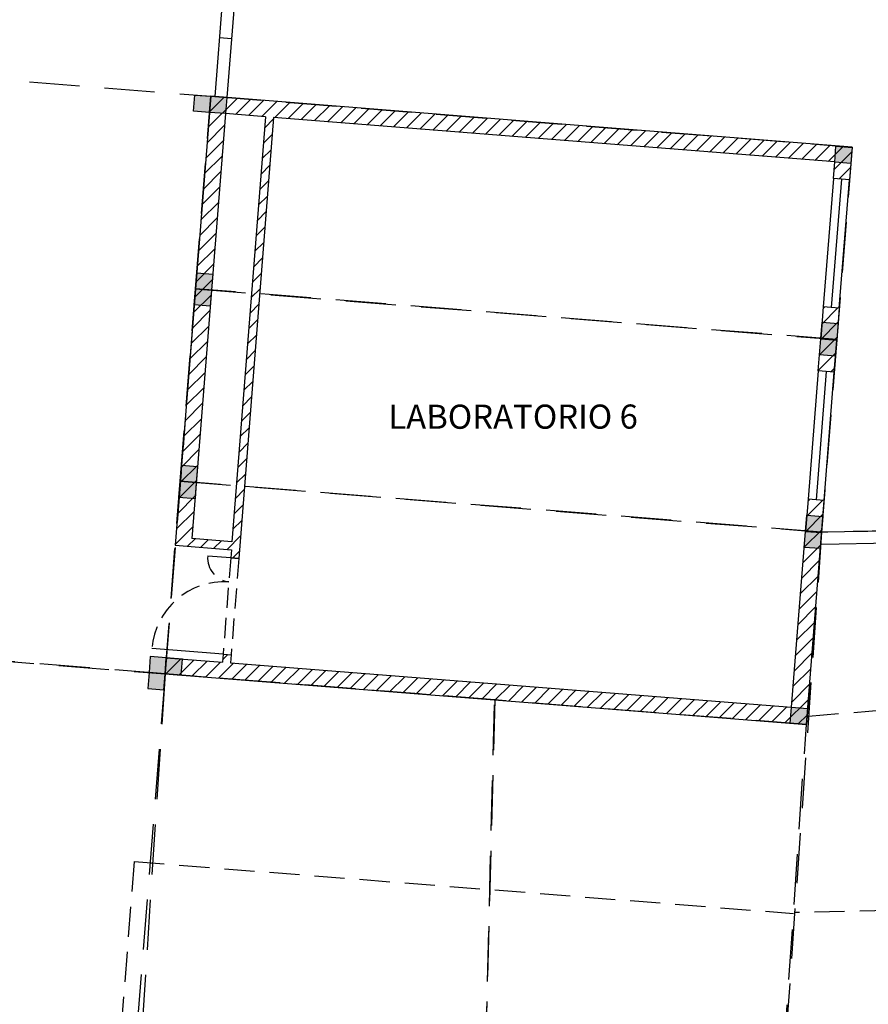
# Model space of a CAD drawing. Units: millimetres. Extents: x -84726 to -84491, y -43445 to -43279.
# Drawn here: x -84639 to -84629, y -43373 to -43361 of the extents above; entities that cross this region are included whole.
import ezdxf

# ---------------------------------------------------------------- set-up
doc = ezdxf.new("R2010")
doc.units = ezdxf.units.MM
doc.header["$MEASUREMENT"] = 0
doc.linetypes.add('HIDDEN', pattern=[0.375, 0.25, -0.125])
for name, color, linetype in [('Campitura', 161, 'Continuous'), ('Infissi', 70, 'Continuous'), ('Moduli', 40, 'HIDDEN'), ('Muratura', 5, 'Continuous'), ('Pilastri', 150, 'Continuous'), ('Proiezioni', 161, 'Continuous'), ('Testo', 251, 'Continuous'), ('Vetrate', 4, 'Continuous')]:
    doc.layers.add(name, color=color, linetype=linetype)

msp = doc.modelspace()

# ---------------------------------------------------------------- hatches: boundary and pattern name
at = {"layer": 'Campitura', "linetype": 'Continuous'}
h = msp.add_hatch(dxfattribs=at)
h.set_pattern_fill('ANSI31', color=256, style=0)
h.set_pattern_definition([(45, (295.98121, 0.31256), (-0.08838834765, 0.08838834765), [])])
h.paths.add_polyline_path([(-84604.705, -43351.314), (-84604.904, -43351.335), (-84604.24, -43357.66), (-84604.041, -43357.632)])
h.paths.add_polyline_path([(-84597.76, -43350.551), (-84597.958, -43350.573), (-84597.263, -43357.14), (-84597.064, -43357.119)])
h.paths.add_polyline_path([(-84607.439, -43354.059), (-84610.599, -43354.059), (-84610.599, -43354.309), (-84607.439, -43354.309)])
h.paths.add_polyline_path([(-84613.554, -43351.896), (-84612.785, -43351.909), (-84612.713, -43347.109), (-84612.914, -43347.106), (-84612.982, -43351.706), (-84613.751, -43351.693), (-84613.841, -43356.892), (-84613.641, -43356.895)])
h.paths.add_polyline_path([(-84620.501, -43346.975), (-84620.701, -43346.972), (-84620.784, -43351.771), (-84621.553, -43351.757), (-84621.556, -43351.957), (-84620.588, -43351.974)])
h.paths.add_polyline_path([(-84644.26, -43342.45), (-84637.376, -43341.177), (-84637.34, -43341.374), (-84637.143, -43341.337), (-84637.216, -43340.944), (-84645.279, -43342.435), (-84645.17, -43343.023), (-84645.76, -43343.133), (-84645.724, -43343.329), (-84644.937, -43343.184), (-84644.047, -43348.001), (-84643.358, -43347.873), (-84643.34, -43347.973), (-84643.242, -43347.955)])
h.paths.add_polyline_path([(-84644.85, -43342.559), (-84644.358, -43342.468), (-84643.377, -43347.775), (-84643.868, -43347.866)], flags=16)
h.paths.add_polyline_path([(-84636.085, -43348.159), (-84636.031, -43348.454), (-84635.834, -43348.417), (-84635.98, -43347.631), (-84636.176, -43347.667), (-84636.122, -43347.962), (-84643.005, -43349.235), (-84643.024, -43349.135), (-84643.122, -43349.153), (-84643.103, -43349.253), (-84643.792, -43349.38), (-84642.756, -43354.982), (-84642.068, -43354.855), (-84642.049, -43354.955), (-84641.951, -43354.937), (-84642.969, -43349.431)])
h.paths.add_polyline_path([(-84643.067, -43349.45), (-84642.086, -43354.757), (-84642.577, -43354.848), (-84643.559, -43349.54)], flags=16)
h.paths.add_polyline_path([(-84647.829, -43345.144), (-84648.518, -43345.271), (-84648.536, -43345.171), (-84648.634, -43345.189), (-84647.725, -43350.107), (-84654.608, -43351.38), (-84654.663, -43351.085), (-84654.86, -43351.121), (-84654.787, -43351.515), (-84654.714, -43351.908), (-84654.518, -43351.872), (-84654.572, -43351.577), (-84647.689, -43350.304), (-84647.671, -43350.401), (-84647.572, -43350.383), (-84647.59, -43350.286), (-84646.902, -43350.159)])
h.paths.add_polyline_path([(-84647.135, -43349.998), (-84647.627, -43350.089), (-84648.499, -43345.369), (-84648.008, -43345.278)], flags=16)
h.paths.add_polyline_path([(-84646.648, -43351.535), (-84647.336, -43351.663), (-84647.354, -43351.563), (-84647.453, -43351.581), (-84646.434, -43357.089), (-84653.318, -43358.362), (-84653.354, -43358.165), (-84653.551, -43358.201), (-84653.478, -43358.595), (-84645.611, -43357.14)])
h.paths.add_polyline_path([(-84645.844, -43356.98), (-84646.336, -43357.071), (-84647.318, -43351.761), (-84646.826, -43351.67)], flags=16)
h.paths.add_polyline_path([(-84647.334, -43343.423), (-84647.924, -43343.532), (-84648.033, -43342.944), (-84656.096, -43344.435), (-84656.023, -43344.828), (-84655.827, -43344.792), (-84655.863, -43344.595), (-84648.98, -43343.322), (-84648.853, -43344.009), (-84648.754, -43343.991), (-84648.772, -43343.894), (-84648.084, -43343.766), (-84647.297, -43343.62)])
h.paths.add_polyline_path([(-84648.201, -43343.685), (-84648.791, -43343.794), (-84648.881, -43343.304), (-84648.881, -43343.304), (-84648.291, -43343.195)], flags=16)
h.paths.add_polyline_path([(-84645.963, -43338.643), (-84648.138, -43338.643), (-84648.138, -43340.853), (-84647.938, -43340.853), (-84647.938, -43340.828), (-84647.701, -43340.828), (-84647.701, -43340.628), (-84647.938, -43340.628), (-84647.938, -43338.846), (-84646.162, -43338.843), (-84646.163, -43340.628), (-84646.48, -43340.628), (-84646.48, -43340.828), (-84646.163, -43340.828), (-84646.163, -43340.853), (-84645.963, -43340.853)])
h.paths.add_polyline_path([(-84649.639, -43337.656), (-84649.889, -43337.656), (-84649.889, -43340.816), (-84649.639, -43340.816)])
h.paths.add_polyline_path([(-84649.639, -43340.816), (-84649.889, -43340.816), (-84649.889, -43341.416), (-84649.639, -43341.416)])
h.paths.add_polyline_path([(-84649.639, -43337.056), (-84649.889, -43337.056), (-84649.889, -43337.656), (-84649.639, -43337.656)])
h.paths.add_polyline_path([(-84636.78, -43343.304), (-84636.852, -43342.911), (-84637.049, -43342.947), (-84636.976, -43343.34), (-84636.903, -43343.734), (-84636.707, -43343.697)])
h.paths.add_polyline_path([(-84636.416, -43345.271), (-84636.613, -43345.307), (-84636.54, -43345.7), (-84636.467, -43346.094), (-84636.27, -43346.057), (-84636.343, -43345.664)])
h.paths.add_polyline_path([(-84635.543, -43349.991), (-84635.74, -43350.027), (-84635.667, -43350.42), (-84635.594, -43350.814), (-84635.398, -43350.777), (-84635.471, -43350.384)])
h.paths.add_polyline_path([(-84634.671, -43354.711), (-84634.867, -43354.747), (-84634.831, -43354.944), (-84641.714, -43356.216), (-84641.733, -43356.117), (-84641.831, -43356.135), (-84641.813, -43356.235), (-84642.501, -43356.362), (-84642.465, -43356.559), (-84634.598, -43355.104)])
h.paths.add_polyline_path([(-84635.749, -43356.557), (-84639.588, -43357.244), (-84639.55, -43357.451), (-84635.712, -43356.762)])
h.paths.add_polyline_path([(-84634.089, -43357.879), (-84634.124, -43357.687), (-84637.566, -43358.311), (-84637.53, -43358.508)])
h.paths.add_polyline_path([(-84635.329, -43358.106), (-84637.248, -43358.456), (-84637.149, -43358.997), (-84637.002, -43358.971), (-84637.073, -43358.577), (-84635.45, -43358.283), (-84635.164, -43359.857), (-84636.787, -43360.151), (-84636.823, -43359.955), (-84636.971, -43359.981), (-84636.935, -43360.178), (-84636.943, -43360.28), (-84636.744, -43360.296), (-84635.137, -43360.004), (-84634.99, -43359.978), (-84635.016, -43359.83)])
h.paths.add_polyline_path([(-84637.059, -43361.742), (-84637.501, -43367.322), (-84636.803, -43367.377), (-84636.811, -43367.478), (-84636.711, -43367.486), (-84636.277, -43362.005), (-84632.19, -43362.329), (-84629.299, -43362.558), (-84629.315, -43362.763), (-84629.116, -43362.779), (-84629.084, -43362.374), (-84632.174, -43362.129)])
h.paths.add_polyline_path([(-84636.377, -43361.997), (-84636.795, -43367.278), (-84637.294, -43367.238), (-84636.875, -43361.958)], flags=16)
h.paths.add_polyline_path([(-84629.274, -43364.772), (-84629.242, -43364.374), (-84629.441, -43364.358), (-84629.473, -43364.757), (-84629.505, -43365.155), (-84629.305, -43365.171)], flags=17)
h.paths.add_polyline_path([(-84654.154, -43353.838), (-84654.227, -43353.445), (-84654.423, -43353.481), (-84654.351, -43353.875), (-84654.278, -43354.268), (-84654.081, -43354.232)])
h.paths.add_polyline_path([(-84653.79, -43355.805), (-84653.987, -43355.841), (-84653.914, -43356.235), (-84653.841, -43356.628), (-84653.645, -43356.592), (-84653.718, -43356.198)])
h.paths.add_polyline_path([(-84655.099, -43348.725), (-84655.296, -43348.761), (-84655.223, -43349.155), (-84655.151, -43349.548), (-84654.954, -43349.512)])
h.paths.add_polyline_path([(-84655.463, -43346.758), (-84655.536, -43346.365), (-84655.732, -43346.401), (-84655.66, -43346.795), (-84655.587, -43347.188), (-84655.39, -43347.152)])
h = msp.add_hatch(dxfattribs=at)
h.set_pattern_fill('ANSI31', color=256, style=0)
h.paths.add_polyline_path([(-84629.432, -43366.766), (-84629.631, -43366.75), (-84629.662, -43367.149), (-84629.836, -43369.336), (-84636.814, -43368.784), (-84636.806, -43368.683), (-84636.906, -43368.675), (-84636.914, -43368.776), (-84637.612, -43368.72), (-84637.627, -43368.92), (-84629.652, -43369.551)])
h.paths.add_polyline_path([(-84640.802, -43368.474), (-84641.5, -43368.418), (-84641.441, -43367.628), (-84641.54, -43367.62), (-84641.6, -43368.41), (-84642.796, -43368.314), (-84642.812, -43368.515), (-84640.817, -43368.667)])
h.paths.add_polyline_path([(-84643.992, -43368.219), (-84644.191, -43368.203), (-84644.207, -43368.405), (-84644.008, -43368.421)])
h.paths.add_polyline_path([(-84642.315, -43366.041), (-84642.287, -43365.692), (-84642.387, -43365.684), (-84642.414, -43366.033), (-84643.611, -43365.938), (-84643.583, -43365.589), (-84643.683, -43365.581), (-84643.71, -43365.93), (-84648.395, -43365.559), (-84648.376, -43365.31), (-84648.575, -43365.294), (-84648.639, -43366.092), (-84648.439, -43366.108), (-84648.411, -43365.759), (-84641.44, -43366.312), (-84641.449, -43366.424), (-84641.35, -43366.431), (-84641.341, -43366.319), (-84640.636, -43366.372), (-84640.249, -43361.49), (-84642.043, -43361.348), (-84642.087, -43361.896), (-84642.288, -43361.88), (-84642.296, -43361.98), (-84642.095, -43361.996), (-84642.103, -43362.095), (-84642.003, -43362.103), (-84641.959, -43361.555), (-84640.464, -43361.673), (-84640.642, -43363.916), (-84642.137, -43363.798), (-84642.066, -43362.901), (-84642.166, -43362.893), (-84642.237, -43363.79), (-84642.324, -43364.887), (-84642.294, -43364.889), (-84642.224, -43364.894), (-84642.145, -43363.898), (-84640.65, -43364.016), (-84640.82, -43366.159)])
h.paths.add_polyline_path([(-84645.387, -43368.107), (-84648.579, -43367.852), (-84648.565, -43367.703), (-84648.766, -43367.687), (-84648.794, -43368.036), (-84645.403, -43368.307)])
h.paths.add_polyline_path([(-84645.074, -43363.515), (-84644.991, -43362.469), (-84645.19, -43362.453), (-84645.194, -43362.503), (-84645.045, -43362.515), (-84645.124, -43363.511), (-84646.121, -43363.432), (-84646.042, -43362.436), (-84645.892, -43362.447), (-84645.888, -43362.398), (-84646.237, -43362.37), (-84646.241, -43362.42), (-84646.092, -43362.432), (-84646.17, -43363.428), (-84647.167, -43363.35), (-84647.088, -43362.353), (-84646.939, -43362.365), (-84646.935, -43362.315), (-84647.284, -43362.287), (-84647.288, -43362.337), (-84647.138, -43362.349), (-84647.217, -43363.346), (-84648.214, -43363.267), (-84648.182, -43362.868), (-84648.382, -43362.852), (-84648.449, -43363.699), (-84648.249, -43363.715), (-84648.222, -43363.366), (-84647.225, -43363.445), (-84647.296, -43364.347), (-84647.446, -43364.335), (-84647.45, -43364.381), (-84647.101, -43364.408), (-84647.097, -43364.362), (-84647.247, -43364.351), (-84647.175, -43363.449), (-84646.178, -43363.528), (-84646.25, -43364.429), (-84646.399, -43364.418), (-84646.403, -43364.463), (-84646.054, -43364.491), (-84646.05, -43364.445), (-84646.2, -43364.433), (-84646.129, -43363.532), (-84645.132, -43363.611), (-84645.203, -43364.512), (-84645.353, -43364.501), (-84645.356, -43364.546), (-84645.157, -43364.562), (-84645.082, -43363.615), (-84643.537, -43363.737), (-84643.62, -43364.784), (-84643.52, -43364.792), (-84643.433, -43363.695), (-84643.362, -43362.798), (-84643.462, -43362.79), (-84643.529, -43363.638)], flags=17)
h.paths.add_polyline_path([(-84648.144, -43364.279), (-84648.293, -43364.268), (-84648.296, -43364.314), (-84648.147, -43364.325)], flags=16)
h.paths.add_polyline_path([(-84647.982, -43362.232), (-84648.131, -43362.22), (-84648.135, -43362.27), (-84647.986, -43362.282)], flags=17)
h.paths.add_polyline_path([(-84648.224, -43360.858), (-84648.256, -43361.257), (-84648.056, -43361.273), (-84648.04, -43361.073), (-84643.355, -43361.444), (-84643.402, -43361.993), (-84643.303, -43362), (-84643.294, -43361.901), (-84643.093, -43361.916), (-84643.086, -43361.817), (-84643.286, -43361.801), (-84643.24, -43361.253)])
at = {"layer": 'Pilastri', "linetype": 'Continuous'}
for points in [[(-84637.274, -43361.926), (-84637.075, -43361.942), (-84637.059, -43361.742), (-84637.258, -43361.727)], [(-84637.075, -43361.942), (-84636.875, -43361.958), (-84636.86, -43361.758), (-84637.059, -43361.742)], [(-84629.299, -43362.564), (-84629.1, -43362.579), (-84629.084, -43362.38), (-84629.284, -43362.364)], [(-84637.248, -43364.135), (-84637.049, -43364.151), (-84637.033, -43363.951), (-84637.233, -43363.935)], [(-84637.264, -43364.334), (-84637.065, -43364.35), (-84637.049, -43364.151), (-84637.248, -43364.135)], [(-84629.473, -43364.751), (-84629.273, -43364.767), (-84629.257, -43364.567), (-84629.457, -43364.551)], [(-84629.489, -43364.956), (-84629.289, -43364.972), (-84629.274, -43364.772), (-84629.473, -43364.757)], [(-84637.438, -43366.527), (-84637.239, -43366.543), (-84637.223, -43366.344), (-84637.422, -43366.328)], [(-84637.454, -43366.727), (-84637.254, -43366.743), (-84637.239, -43366.543), (-84637.438, -43366.527)], [(-84629.663, -43367.149), (-84629.463, -43367.165), (-84629.448, -43366.965), (-84629.647, -43366.95)], [(-84629.678, -43367.349), (-84629.479, -43367.364), (-84629.463, -43367.165), (-84629.662, -43367.149)], [(-84637.627, -43368.92), (-84637.827, -43368.904), (-84637.811, -43368.705), (-84637.612, -43368.72)], [(-84637.428, -43368.936), (-84637.627, -43368.92), (-84637.612, -43368.721), (-84637.412, -43368.737)], [(-84637.643, -43369.119), (-84637.842, -43369.104), (-84637.827, -43368.904), (-84637.627, -43368.92)], [(-84629.852, -43369.536), (-84629.652, -43369.552), (-84629.636, -43369.352), (-84629.836, -43369.336)]]:
    msp.add_hatch(color=256, dxfattribs=at).paths.add_polyline_path(points)

# ---------------------------------------------------------------- linework, layer by layer
at = {"layer": 'Infissi'}
for p, q in [((-84636.811, -43367.478), (-84637.097, -43367.456)), ((-84636.906, -43368.675), (-84637.79, -43368.605))]:
    msp.add_line(p, q, dxfattribs=at)
at = {"layer": 'Infissi', "linetype": 'HIDDEN'}
for p, q in [((-84636.811, -43367.478), (-84636.906, -43368.675)), ((-84636.711, -43367.486), (-84636.806, -43368.683))]:
    msp.add_line(p, q, dxfattribs=at)
for centre, radius, start, end in [((-84636.798, -43367.479), 0.3, 175.472, 263.062), ((-84636.893, -43368.676), 0.901, 86.314, 175.4557)]:
    msp.add_arc(centre, radius, start, end, dxfattribs=at)
at = {"layer": 'Moduli', "color": 40, "ltscale": 2.5}
for p, q in [((-84637.248, -43364.135), (-84629.273, -43364.766)), ((-84629.463, -43367.159), (-84637.438, -43366.527))]:
    msp.add_line(p, q, dxfattribs=at)
for points in [[(-84640.249, -43361.49), (-84637.059, -43361.742), (-84637.627, -43368.92), (-84640.817, -43368.667), (-84640.249, -43361.49)], [(-84637.248, -43364.135), (-84637.059, -43361.742), (-84629.084, -43362.374), (-84629.273, -43364.766), (-84637.248, -43364.135)], [(-84637.438, -43366.527), (-84637.248, -43364.135), (-84629.273, -43364.766), (-84629.463, -43367.159), (-84637.438, -43366.527)], [(-84637.627, -43368.92), (-84637.438, -43366.527), (-84629.463, -43367.159), (-84629.652, -43369.551), (-84637.627, -43368.92)], [(-84640.817, -43368.667), (-84637.627, -43368.92), (-84638.196, -43376.097), (-84641.386, -43375.845), (-84640.817, -43368.667)]]:
    msp.add_lwpolyline(points, dxfattribs=at)
at = {"layer": 'Moduli', "color": 10, "ltscale": 2.5}
for points in [[(-84630.187, -43377.397), (-84625.766, -43377.357), (-84625.634, -43367.088), (-84629.463, -43367.159), (-84630.194, -43377.506)], [(-84638.186, -43377.468), (-84633.74, -43377.429), (-84633.528, -43369.244), (-84637.627, -43368.92), (-84638.186, -43377.468)], [(-84633.83, -43377.429), (-84630.187, -43377.397), (-84629.652, -43369.551), (-84633.528, -43369.244), (-84633.74, -43377.429)]]:
    msp.add_lwpolyline(points, dxfattribs=at)
at = {"layer": 'Muratura', "ltscale": 3.5}
for p, q in [((-84636.744, -43360.296), (-84636.86, -43361.758)), ((-84636.377, -43361.997), (-84636.795, -43367.278)), ((-84636.277, -43362.005), (-84636.711, -43367.486)), ((-84629.084, -43362.374), (-84632.174, -43362.129)), ((-84629.299, -43362.557), (-84632.19, -43362.329)), ((-84629.084, -43362.374), (-84629.116, -43362.779)), ((-84629.315, -43362.763), (-84629.299, -43362.558)), ((-84629.116, -43362.779), (-84629.315, -43362.763)), ((-84629.441, -43364.358), (-84629.473, -43364.757)), ((-84629.242, -43364.374), (-84629.441, -43364.358)), ((-84629.242, -43364.374), (-84629.274, -43364.772)), ((-84629.305, -43365.171), (-84629.274, -43364.772)), ((-84629.305, -43365.171), (-84629.505, -43365.155)), ((-84629.631, -43366.75), (-84629.662, -43367.149)), ((-84629.432, -43366.766), (-84629.631, -43366.75)), ((-84629.652, -43369.551), (-84629.432, -43366.766)), ((-84629.836, -43369.336), (-84629.662, -43367.149)), ((-84636.803, -43367.377), (-84636.811, -43367.478)), ((-84636.803, -43367.377), (-84636.811, -43367.478)), ((-84636.811, -43367.478), (-84636.711, -43367.486)), ((-84636.811, -43367.478), (-84636.711, -43367.486)), ((-84636.711, -43367.486), (-84636.811, -43367.478)), ((-84637.612, -43368.72), (-84637.627, -43368.92)), ((-84636.906, -43368.675), (-84636.914, -43368.776)), ((-84636.906, -43368.675), (-84636.806, -43368.683)), ((-84636.806, -43368.683), (-84636.814, -43368.784)), ((-84636.814, -43368.784), (-84629.836, -43369.336)), ((-84637.627, -43368.92), (-84629.652, -43369.551))]:
    msp.add_line(p, q, dxfattribs=at)
at = {"layer": 'Muratura', "linetype": 'Continuous'}
for p, q in [((-84637.501, -43367.322), (-84636.803, -43367.377)), ((-84636.811, -43367.478), (-84636.711, -43367.486)), ((-84636.811, -43367.478), (-84636.711, -43367.486)), ((-84636.906, -43368.675), (-84636.806, -43368.683))]:
    msp.add_line(p, q, dxfattribs=at)
at = {"layer": 'Muratura', "ltscale": 3.5}
for points in [[(-84632.174, -43362.129), (-84637.059, -43361.742), (-84637.501, -43367.322)], [(-84636.377, -43361.997), (-84636.875, -43361.958), (-84637.294, -43367.238)], [(-84632.19, -43362.329), (-84636.277, -43362.005)], [(-84629.505, -43365.155), (-84629.473, -43364.757)], [(-84636.795, -43367.278), (-84637.294, -43367.238)], [(-84637.612, -43368.72), (-84637.612, -43368.72), (-84636.914, -43368.776)]]:
    msp.add_lwpolyline(points, dxfattribs=at)
at = {"layer": 'Pilastri', "linetype": 'Continuous'}
msp.add_line((-84637.627, -43368.916), (-84637.643, -43369.119), dxfattribs=at)
msp.add_line((-84637.627, -43368.916), (-84637.643, -43369.119), dxfattribs=at)
for points in [[(-84637.059, -43361.742), (-84637.075, -43361.942), (-84637.274, -43361.926), (-84637.258, -43361.727), (-84637.059, -43361.742)], [(-84636.86, -43361.758), (-84636.875, -43361.958), (-84637.075, -43361.942), (-84637.059, -43361.742), (-84636.86, -43361.758)], [(-84629.084, -43362.38), (-84629.1, -43362.579), (-84629.299, -43362.563), (-84629.284, -43362.364), (-84629.084, -43362.38)], [(-84637.033, -43363.951), (-84637.049, -43364.151), (-84637.248, -43364.135), (-84637.233, -43363.935), (-84637.033, -43363.951)], [(-84637.049, -43364.151), (-84637.065, -43364.35), (-84637.264, -43364.334), (-84637.248, -43364.135), (-84637.049, -43364.151)], [(-84629.257, -43364.567), (-84629.273, -43364.766), (-84629.473, -43364.751), (-84629.457, -43364.551), (-84629.257, -43364.567)], [(-84629.274, -43364.772), (-84629.289, -43364.972), (-84629.489, -43364.956), (-84629.473, -43364.757), (-84629.274, -43364.772)], [(-84637.223, -43366.344), (-84637.239, -43366.543), (-84637.438, -43366.527), (-84637.422, -43366.328), (-84637.223, -43366.344)], [(-84637.239, -43366.543), (-84637.254, -43366.743), (-84637.454, -43366.727), (-84637.438, -43366.527), (-84637.239, -43366.543)], [(-84629.448, -43366.965), (-84629.463, -43367.165), (-84629.663, -43367.149), (-84629.647, -43366.95), (-84629.448, -43366.965)], [(-84629.463, -43367.165), (-84629.479, -43367.364), (-84629.678, -43367.348), (-84629.662, -43367.149), (-84629.463, -43367.165)], [(-84637.811, -43368.705), (-84637.827, -43368.904), (-84637.627, -43368.92), (-84637.612, -43368.72), (-84637.811, -43368.705)], [(-84637.612, -43368.721), (-84637.627, -43368.92), (-84637.428, -43368.936), (-84637.412, -43368.737), (-84637.612, -43368.721)], [(-84637.827, -43368.904), (-84637.842, -43369.104), (-84637.643, -43369.119), (-84637.627, -43368.92), (-84637.827, -43368.904)], [(-84629.636, -43369.352), (-84629.652, -43369.551), (-84629.852, -43369.536), (-84629.836, -43369.336), (-84629.636, -43369.352)]]:
    msp.add_lwpolyline(points, dxfattribs=at)
at = {"layer": 'Proiezioni', "linetype": 'HIDDEN', "ltscale": 1.5}
for p, q in [((-84629.624, -43369.445), (-84621.86, -43368.816)), ((-84638.011, -43371.253), (-84638.319, -43375.138)), ((-84638.011, -43371.253), (-84629.812, -43371.898)), ((-84618.491, -43371.649), (-84629.797, -43371.888))]:
    msp.add_line(p, q, dxfattribs=at)
at = {"layer": 'Vetrate'}
for p, q in [((-84636.893, -43360.284), (-84637.009, -43361.746)), ((-84636.744, -43360.296), (-84636.86, -43361.758)), ((-84621.825, -43367.017), (-84629.463, -43367.161)), ((-84621.679, -43367.164), (-84629.46, -43367.311))]:
    msp.add_line(p, q, dxfattribs=at)
at = {"layer": 'Vetrate', "linetype": 'Continuous'}
for p, q in [((-84636.802, -43361.027), (-84636.951, -43361.015)), ((-84629.315, -43362.763), (-84629.441, -43364.358)), ((-84629.215, -43362.771), (-84629.342, -43364.366)), ((-84629.242, -43364.374), (-84629.116, -43362.779)), ((-84629.505, -43365.155), (-84629.631, -43366.75)), ((-84629.405, -43365.163), (-84629.531, -43366.758)), ((-84629.432, -43366.766), (-84629.305, -43365.171))]:
    msp.add_line(p, q, dxfattribs=at)

# ---------------------------------------------------------------- texts
at = {"layer": 'Testo', "insert": (-84634.851, -43365.875), "char_height": 0.3, "width": 5.36727, "attachment_point": 7, "rotation": 0.0347, "line_spacing_factor": 0.963855}
msp.add_mtext('{\\fArial|b0|i0|c0|p34;LABORATORIO 6}', dxfattribs=at)

doc.saveas('drawing.dxf')
